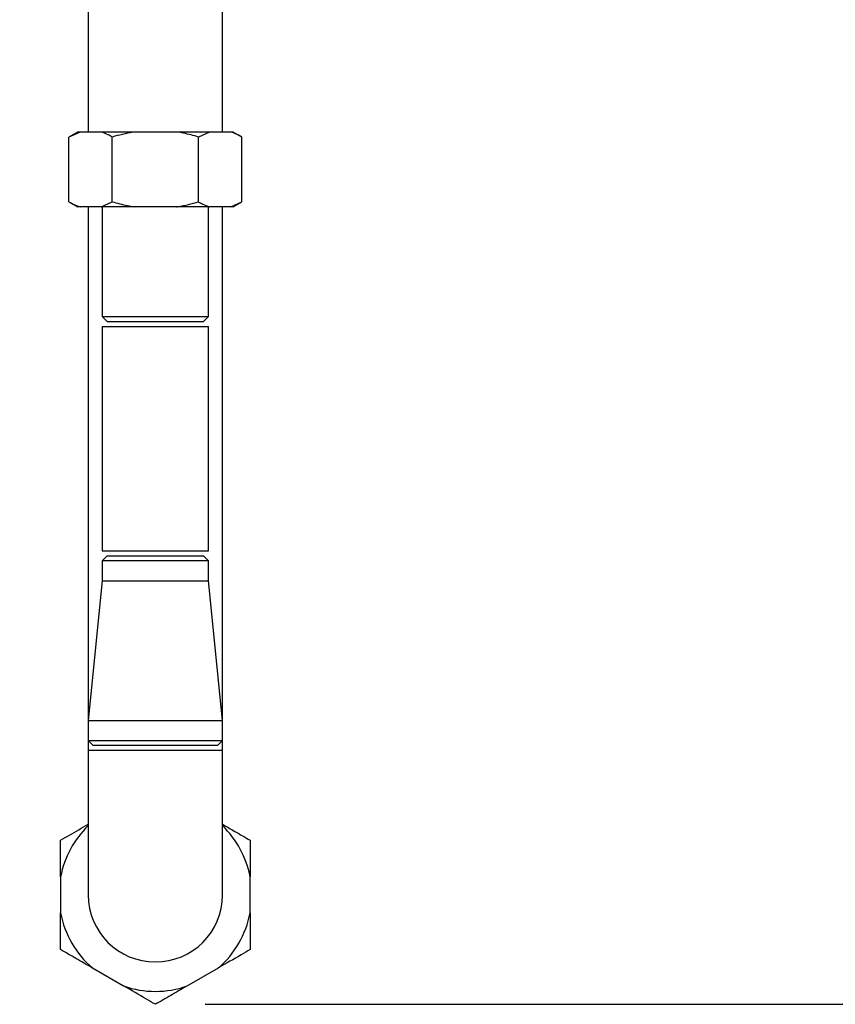
# Paper-space layout 'Blatt2' of a CAD drawing. Units: millimetres. Extents: x 0 to 420, y 0 to 297.
# Drawn here: x 244 to 260, y 139 to 159 of the extents above; entities that cross this region are included whole.
import ezdxf

# ---------------------------------------------------------------- set-up
doc = ezdxf.new("R2010")
doc.units = ezdxf.units.MM
doc.layers.add('1', color=7, linetype='Continuous')
doc.styles.add('SLDTEXTSTYLE1', font='TXT', dxfattribs={"width": 0.605})
doc.dimstyles.new('SLDDIMSTYLE0', dxfattribs={"dimtxt": 3.5, "dimasz": 2.5, "dimexe": 0, "dimexo": 0.0625, "dimgap": 0.875, "dimtad": 1, "dimdec": 0, "dimlfac": 10, "dimrnd": 1e-09, "dimzin": 12, "dimdsep": 46, "dimtxsty": 'SLDTEXTSTYLE1', "dimsah": 1, "dimcen": 0.09, "dimadec": 0, "dimazin": 3, "dimtfac": 1, "dimtdec": 0, "dimtofl": 0, "dimtmove": 0, "dimatfit": 3, "dimfxl": 1, "dimfrac": 2, "dimtolj": 1, "dimtzin": 12, "dimarcsym": 0})
doc.dimstyles.new('SLDDIMSTYLE1', dxfattribs={"dimtxt": 3.5, "dimasz": 2.5, "dimexe": 0, "dimexo": 0.0625, "dimgap": 0.875, "dimtad": 1, "dimdec": 0, "dimlfac": 10, "dimrnd": 1e-09, "dimzin": 12, "dimdsep": 46, "dimtxsty": 'SLDTEXTSTYLE1', "dimsah": 1, "dimcen": 0.09, "dimadec": 0, "dimazin": 3, "dimtfac": 1, "dimtofl": 0, "dimtmove": 0, "dimatfit": 3, "dimfxl": 1, "dimfrac": 2, "dimtolj": 1, "dimtzin": 12, "dimarcsym": 0})

# ---------------------------------------------------------------- blocks, each defined once
blk = doc.blocks.new('_D_13')
at = {"layer": '1'}
for p, q in [((244.862, 261.378), (292.842, 261.378)), ((291.842, 139.488), (291.842, 261.378)), ((247.582, 139.488), (292.842, 139.488))]:
    blk.add_line(p, q, dxfattribs=at)
for points in [[(291.842, 261.378), (291.442, 258.878), (292.242, 258.878)], [(291.842, 139.488), (292.242, 141.988), (291.442, 141.988)]]:
    blk.add_solid(points, dxfattribs=at)
at = {"layer": '1', "insert": (287.33, 195.086), "char_height": 3.5, "attachment_point": 1, "rotation": 90, "style": 'SLDTEXTSTYLE1'}
blk.add_mtext('1219', dxfattribs=at)
blk = doc.blocks.new('_D_16')
at = {"layer": '1'}
for p, q in [((256.252, 171.482), (282.491, 171.482)), ((281.491, 171.482), (281.491, 139.488)), ((247.582, 139.488), (282.491, 139.488))]:
    blk.add_line(p, q, dxfattribs=at)
for points in [[(281.491, 171.482), (281.091, 168.982), (281.891, 168.982)], [(281.491, 139.488), (281.891, 141.988), (281.091, 141.988)]]:
    blk.add_solid(points, dxfattribs=at)
at = {"layer": '1', "insert": (276.979, 151.475), "char_height": 3.5, "attachment_point": 1, "rotation": 90, "style": 'SLDTEXTSTYLE1'}
blk.add_mtext('320', dxfattribs=at)

psp = doc.layouts.new('Blatt2')

# ---------------------------------------------------------------- linework, layer by layer
at = {"color": 7, "linetype": 'Continuous', "lineweight": 30}
for p, q in [((245.237, 166.782), (245.237, 156.982)), ((247.927, 156.982), (247.927, 166.782)), ((245.024, 156.982), (244.85, 156.882)), ((245.071, 156.982), (244.85, 156.882)), ((244.85, 155.582), (244.85, 156.882)), ((245.071, 156.982), (245.024, 156.982)), ((245.496, 156.982), (245.071, 156.982)), ((246.158, 156.982), (245.496, 156.982)), ((245.716, 155.582), (245.716, 156.882)), ((247.007, 156.982), (246.158, 156.982)), ((247.669, 156.982), (247.007, 156.982)), ((247.669, 156.982), (247.449, 156.882)), ((247.449, 155.582), (247.449, 156.882)), ((248.094, 156.982), (247.669, 156.982)), ((248.141, 156.982), (248.094, 156.982)), ((248.315, 156.882), (248.141, 156.982)), ((248.315, 155.582), (248.315, 156.882)), ((244.85, 155.582), (245.024, 155.482)), ((245.071, 155.482), (245.024, 155.482)), ((245.496, 155.482), (245.071, 155.482)), ((245.237, 155.482), (245.237, 145.182)), ((245.496, 155.482), (245.716, 155.582)), ((246.158, 155.482), (245.496, 155.482)), ((245.517, 155.482), (245.517, 153.282)), ((247.007, 155.482), (246.158, 155.482)), ((247.669, 155.482), (247.007, 155.482)), ((247.647, 153.282), (247.647, 155.482)), ((248.094, 155.482), (247.669, 155.482)), ((247.927, 145.182), (247.927, 155.482)), ((248.094, 155.482), (248.315, 155.582)), ((248.141, 155.482), (248.094, 155.482)), ((248.141, 155.482), (248.315, 155.582)), ((245.517, 153.282), (245.617, 153.182)), ((245.517, 153.282), (247.647, 153.282)), ((247.547, 153.182), (247.647, 153.282)), ((245.517, 153.082), (245.517, 148.582)), ((245.517, 153.082), (246.399, 153.082)), ((245.617, 153.182), (247.547, 153.182)), ((246.399, 153.082), (247.647, 153.082)), ((247.647, 148.582), (247.647, 153.082)), ((245.517, 148.582), (246.399, 148.582)), ((246.399, 148.582), (247.647, 148.582)), ((245.617, 148.482), (245.517, 148.382)), ((245.517, 148.382), (245.517, 147.982)), ((247.647, 148.382), (245.517, 148.382)), ((245.617, 148.482), (247.547, 148.482)), ((247.647, 148.382), (247.547, 148.482)), ((247.647, 147.982), (247.647, 148.382)), ((245.517, 147.982), (245.237, 145.182)), ((245.517, 147.982), (245.563, 147.982)), ((245.563, 147.982), (247.647, 147.982)), ((247.927, 145.182), (247.647, 147.982)), ((245.237, 145.182), (245.237, 144.782)), ((245.237, 145.182), (245.295, 145.182)), ((245.295, 145.182), (247.927, 145.182)), ((247.927, 144.782), (247.927, 145.182)), ((245.237, 144.782), (245.237, 144.582)), ((245.237, 144.782), (245.337, 144.682)), ((245.237, 144.782), (245.295, 144.782)), ((245.295, 144.782), (247.927, 144.782)), ((247.827, 144.682), (247.927, 144.782)), ((247.927, 144.582), (247.927, 144.782)), ((245.237, 144.582), (245.237, 141.682)), ((245.237, 144.582), (247.927, 144.582)), ((245.39, 144.682), (245.337, 144.682)), ((247.827, 144.682), (245.39, 144.682)), ((247.927, 141.682), (247.927, 144.582)), ((244.682, 142.044), (244.682, 141.321)), ((248.482, 141.321), (248.482, 142.044)), ((245.319, 140.218), (245.946, 139.856)), ((247.219, 139.856), (247.846, 140.218))]:
    psp.add_line(p, q, dxfattribs=at)
for radius, start, end in [(1.934, 134.0595, 169.2214), (1.934, 10.7786, 45.9405), (1.345, 180, 0), (1.934, 190.7786, 229.2214), (1.934, 310.7786, 349.2214), (1.934, 250.7786, 289.2214)]:
    psp.add_arc((246.582, 141.682), radius, start, end, dxfattribs=at)
for points, knots in [([(245.716, 156.882), (245.689, 156.898), (245.616, 156.938), (245.542, 156.965), (245.496, 156.982)], [0, 0, 0, 0, 0.373893, 1, 1, 1, 1]), ([(246.158, 156.982), (246.149, 156.981), (245.999, 156.957), (245.853, 156.918), (245.716, 156.882)], [0, 0, 0, 0, 0.0651575, 1, 1, 1, 1]), ([(247.449, 156.882), (247.348, 156.91), (247.202, 156.949), (247.053, 156.975), (247.007, 156.982)], [0, 0, 0, 0, 0.689944, 1, 1, 1, 1]), ([(248.315, 156.882), (248.287, 156.898), (248.215, 156.938), (248.14, 156.965), (248.094, 156.982)], [0, 0, 0, 0, 0.373893, 1, 1, 1, 1]), ([(244.85, 155.582), (244.878, 155.567), (244.95, 155.526), (245.025, 155.499), (245.071, 155.482)], [0, 0, 0, 0, 0.3738929, 1, 1, 1, 1]), ([(245.716, 155.582), (245.817, 155.555), (245.963, 155.516), (246.112, 155.49), (246.158, 155.482)], [0, 0, 0, 0, 0.6899438, 1, 1, 1, 1]), ([(247.007, 155.482), (247.016, 155.484), (247.166, 155.508), (247.312, 155.546), (247.449, 155.582)], [0, 0, 0, 0, 0.065157, 1, 1, 1, 1]), ([(247.449, 155.582), (247.476, 155.567), (247.548, 155.526), (247.623, 155.499), (247.669, 155.482)], [0, 0, 0, 0, 0.373893, 1, 1, 1, 1]), ([(244.682, 142.779), (244.742, 142.814), (244.924, 142.919), (245.111, 143.027), (245.237, 143.1)], [0, 0, 0, 0, 0.326294, 1, 1, 1, 1]), ([(247.927, 143.1), (248.01, 143.052), (248.198, 142.944), (248.381, 142.838), (248.482, 142.779)], [0, 0, 0, 0, 0.4418493, 1, 1, 1, 1]), ([(244.682, 142.044), (244.682, 142.115), (244.682, 142.363), (244.682, 142.606), (244.682, 142.779)], [0, 0, 0, 0, 0.2845876, 1, 1, 1, 1]), ([(248.482, 142.779), (248.482, 142.652), (248.482, 142.41), (248.482, 142.162), (248.482, 142.044)], [0, 0, 0, 0, 0.526183, 1, 1, 1, 1]), ([(244.682, 140.585), (244.682, 140.713), (244.682, 140.955), (244.682, 141.203), (244.682, 141.321)], [0, 0, 0, 0, 0.5261829, 1, 1, 1, 1]), ([(248.482, 141.321), (248.482, 141.25), (248.482, 141.001), (248.482, 140.759), (248.482, 140.585)], [0, 0, 0, 0, 0.284588, 1, 1, 1, 1]), ([(245.319, 140.218), (245.313, 140.221), (245.202, 140.285), (244.988, 140.409), (244.785, 140.526), (244.682, 140.585)], [0, 0, 0, 0, 0.029292, 0.512809, 1, 1, 1, 1]), ([(248.482, 140.585), (248.423, 140.551), (248.214, 140.431), (247.999, 140.306), (247.846, 140.218)], [0, 0, 0, 0, 0.284623, 1, 1, 1, 1]), ([(246.582, 139.488), (246.523, 139.523), (246.314, 139.643), (246.099, 139.767), (245.946, 139.856)], [0, 0, 0, 0, 0.284623, 1, 1, 1, 1]), ([(247.219, 139.856), (247.213, 139.852), (247.102, 139.789), (246.888, 139.665), (246.685, 139.547), (246.582, 139.488)], [0, 0, 0, 0, 0.029292, 0.512809, 1, 1, 1, 1])]:
    psp.add_open_spline(points, degree=3, knots=knots, dxfattribs=at)

# ---------------------------------------------------------------- dimensions: what is measured, and where the dimension line sits
at = {"layer": '1'}
for base, p1, p2, dimstyle, picture, middle in [((291.842, 261.378), (246.582, 139.488), (243.862, 261.378), 'SLDDIMSTYLE1', '_D_13', (291.842, 200.433)), ((281.491, 139.488), (255.252, 171.482), (246.582, 139.488), 'SLDDIMSTYLE0', '_D_16', (281.491, 155.485))]:
    dim = psp.add_linear_dim(base=base, p1=p1, p2=p2, angle=90, dimstyle=dimstyle, dxfattribs=at)
    dim.commit()
    dim.dimension.update_dxf_attribs({"geometry": picture, "text_midpoint": middle, "dimtype": 160})

doc.saveas('drawing.dxf')
